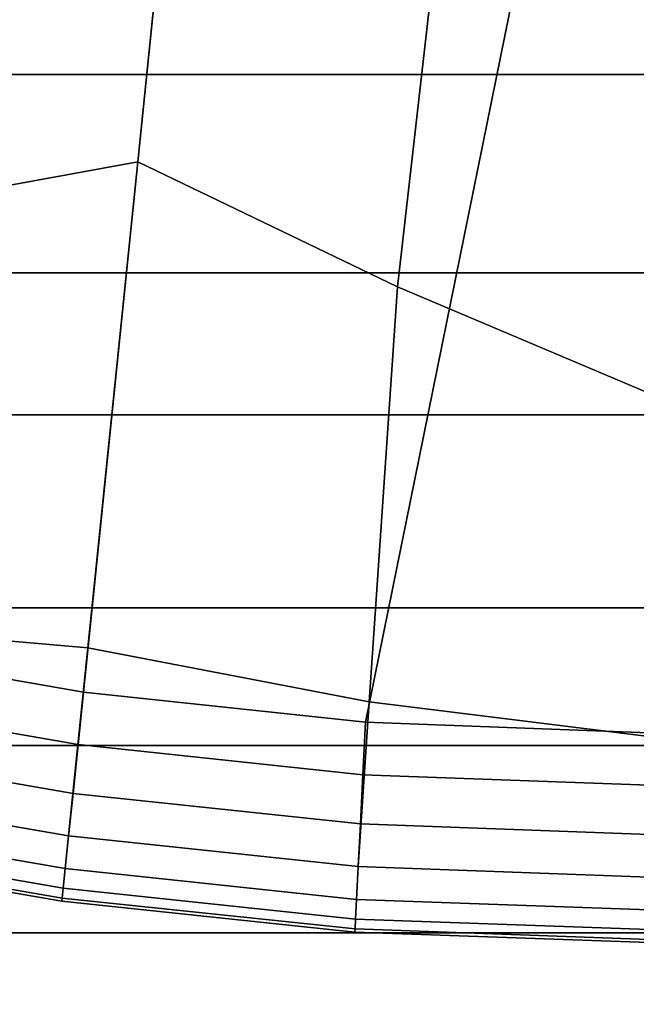
# Model space of a CAD drawing. Extents: x -4.2 to 45.2, y -23.4 to 0.
# Drawn here: x -0.1 to 0, y -7.3 to -7.1 of the extents above; entities that cross this region are included whole.
import ezdxf

# ---------------------------------------------------------------- set-up
doc = ezdxf.new("R2010")
doc.units = 0

msp = doc.modelspace()

# ---------------------------------------------------------------- linework, layer by layer
for points in [[(-0.08359, -6.73198, 84.79997), (-0.13469, -7.23039, 84.79997), (-0.20125, -7.21883, 84.79997), (-0.19938, -6.87811, 84.79997)], [(-0.08359, -6.73198, -0.70002), (-0.19938, -6.87811, -0.70002), (-0.20125, -7.21883, -0.70002), (-0.13469, -7.23039, -0.70002)], [(-0.08359, -6.73198, 84.79997), (0, -6.90499, 84.79997), (-0.0675, -7.23758, 84.79997), (-0.13469, -7.23039, 84.79997)], [(-0.08359, -6.73198, -0.70002), (-0.13469, -7.23039, -0.70002), (-0.0675, -7.23758, -0.70002), (0, -6.90499, -0.70002)], [(-0.12178, -7.10408, -5.90002), (-0.18792, -7.11618, -5.90002), (-0.17223, -6.94505, -5.90002), (-0.09996, -6.89089, -5.90002)], [(-0.12178, -7.10408, 89.99998), (-0.09996, -6.89089, 89.99998), (-0.17223, -6.94505, 89.99998), (-0.18792, -7.11618, 89.99998)], [(-0.12178, -7.10408, -5.90002), (-0.09996, -6.89089, -5.90002), (-0.04043, -6.96295, -5.90002), (-0.05984, -7.13383, -5.90002)], [(-0.12178, -7.10408, 89.99998), (-0.05984, -7.13383, 89.99998), (-0.04043, -6.96295, 89.99998), (-0.09996, -6.89089, 89.99998)], [(0, -6.90499, 84.79997), (0.0675, -7.23758, 84.79997), (0, -7.24008, 84.79997), (-0.0675, -7.23758, 84.79997)], [(0, -6.90499, -0.70002), (-0.0675, -7.23758, -0.70002), (0, -7.24008, -0.70002), (0.0675, -7.23758, -0.70002)], [(-0.05984, -7.13383, -5.90002), (-0.04043, -6.96295, -5.90002), (0, -7.04053, -5.90002), (0, -7.15917, -5.90002)], [(-0.05984, -7.13383, 89.99998), (0, -7.15917, 89.99998), (0, -7.04053, 89.99998), (-0.04043, -6.96295, 89.99998)], [(0.01769, -7.08326, 66.14481), (0.03325, -7.00011, 66.18518), (-0.73434, -7.00011, 66.18518), (-0.74417, -7.08326, 66.1448)], [(0.19122, -7.13056, 62.82326), (-0.63784, -7.13056, 62.82326), (-0.63784, -7.04859, 62.78052), (0.19122, -7.04859, 62.78052)], [(0.01769, -7.08326, 66.14481), (-0.74417, -7.08326, 66.1448), (-0.75034, -7.16434, 66.1004), (0.00791, -7.16434, 66.1004)], [(-0.13364, -7.21984, -5.89916), (-0.20134, -7.214, -5.89916), (-0.18792, -7.11618, -5.90002), (-0.12178, -7.10408, -5.90002)], [(-0.13364, -7.21984, 89.99888), (-0.12178, -7.10408, 89.99998), (-0.18792, -7.11618, 89.99998), (-0.20134, -7.214, 89.99888)], [(-0.13364, -7.21984, -5.89916), (-0.12178, -7.10408, -5.90002), (-0.05984, -7.13383, -5.90002), (-0.06664, -7.23274, -5.89916)], [(-0.13364, -7.21984, 89.99888), (-0.06664, -7.23274, 89.99888), (-0.05984, -7.13383, 89.99998), (-0.12178, -7.10408, 89.99998)], [(0.19122, -7.13056, 62.82326), (0.19122, -7.21034, 62.86996), (-0.63784, -7.21034, 62.86996), (-0.63784, -7.13056, 62.82326)], [(-0.06664, -7.23274, -5.89916), (-0.05984, -7.13383, -5.90002), (0, -7.15917, -5.90002), (0, -7.24095, -5.89916)], [(-0.06664, -7.23274, 89.99888), (0, -7.24095, 89.99888), (0, -7.15917, 89.99998), (-0.05984, -7.13383, 89.99998)], [(0.00791, -7.16434, 66.1004), (-0.75034, -7.16434, 66.1004), (-0.75251, -7.24314, 66.05207), (0.00447, -7.24314, 66.05206)], [(0.19122, -7.21034, 62.86996), (0.19122, -7.28773, 62.92052), (-0.63784, -7.28773, 62.92052), (-0.63784, -7.21034, 62.86996)], [(-0.13364, -7.21984, -5.89916), (-0.13823, -7.26466, -5.89656), (-0.20684, -7.25278, -5.89656), (-0.20134, -7.214, -5.89916)], [(-0.13364, -7.21984, 89.99888), (-0.20134, -7.214, 89.99888), (-0.20684, -7.25278, 89.99556), (-0.13823, -7.26466, 89.99556)], [(-0.13598, -7.24285, -0.70002), (-0.13469, -7.23039, -0.70002), (-0.20125, -7.21883, -0.70002), (-0.20328, -7.23117, -0.70002)], [(-0.13598, -7.24285, 84.79997), (-0.20328, -7.23117, 84.79997), (-0.20125, -7.21883, 84.79997), (-0.13469, -7.23039, 84.79997)], [(-0.13598, -7.24285, -0.68752), (-0.20328, -7.23117, -0.68752), (-0.20125, -7.21883, -0.70002), (-0.13469, -7.23039, -0.70002)], [(-0.13598, -7.24285, 84.78748), (-0.13469, -7.23039, 84.79997), (-0.20125, -7.21883, 84.79997), (-0.20328, -7.23117, 84.78748)], [(-0.13364, -7.21984, -5.89916), (-0.06664, -7.23274, -5.89916), (-0.06922, -7.27196, -5.89656), (-0.13823, -7.26466, -5.89656)], [(-0.13364, -7.21984, 89.99888), (-0.13823, -7.26466, 89.99556), (-0.06922, -7.27196, 89.99556), (-0.06664, -7.23274, 89.99888)], [(-0.13719, -7.25454, -0.70089), (-0.13598, -7.24285, -0.70002), (-0.20328, -7.23117, -0.70002), (-0.20519, -7.24275, -0.70089)], [(-0.13719, -7.25454, 84.80108), (-0.20519, -7.24275, 84.80108), (-0.20328, -7.23117, 84.79997), (-0.13598, -7.24285, 84.79997)], [(-0.13719, -7.25454, -0.67547), (-0.20519, -7.24275, -0.67547), (-0.20328, -7.23117, -0.68752), (-0.13598, -7.24285, -0.68752)], [(-0.13719, -7.25454, 84.77527), (-0.13598, -7.24285, 84.78748), (-0.20328, -7.23117, 84.78748), (-0.20519, -7.24275, 84.77527)], [(-0.13598, -7.24285, -0.70002), (-0.06813, -7.25008, -0.70002), (-0.0675, -7.23758, -0.70002), (-0.13469, -7.23039, -0.70002)], [(-0.13598, -7.24285, 84.79997), (-0.13469, -7.23039, 84.79997), (-0.0675, -7.23758, 84.79997), (-0.06813, -7.25008, 84.79997)], [(-0.13598, -7.24285, -0.68752), (-0.13469, -7.23039, -0.70002), (-0.0675, -7.23758, -0.70002), (-0.06813, -7.25008, -0.68752)], [(-0.13598, -7.24285, 84.78748), (-0.06813, -7.25008, 84.78748), (-0.0675, -7.23758, 84.79997), (-0.13469, -7.23039, 84.79997)], [(-0.06664, -7.23274, -5.89916), (0, -7.24095, -5.89916), (0, -7.27446, -5.89656), (-0.06922, -7.27196, -5.89656)], [(-0.06664, -7.23274, 89.99888), (-0.06922, -7.27196, 89.99556), (0, -7.27446, 89.99556), (0, -7.24095, 89.99888)], [(-0.06813, -7.25008, -0.70002), (0, -7.25258, -0.70002), (0, -7.24008, -0.70002), (-0.0675, -7.23758, -0.70002)], [(-0.06813, -7.25008, 84.79997), (-0.0675, -7.23758, 84.79997), (0, -7.24008, 84.79997), (0, -7.25258, 84.79997)], [(-0.06813, -7.25008, -0.68752), (-0.0675, -7.23758, -0.70002), (0, -7.24008, -0.70002), (0, -7.25258, -0.68752)], [(-0.06813, -7.25008, 84.78748), (0, -7.25258, 84.78748), (0, -7.24008, 84.79997), (-0.0675, -7.23758, 84.79997)], [(-0.13719, -7.25454, -0.70089), (-0.20519, -7.24275, -0.70089), (-0.20684, -7.25278, -0.70348), (-0.13823, -7.26466, -0.70348)], [(-0.13719, -7.25454, 84.80108), (-0.13823, -7.26466, 84.8044), (-0.20684, -7.25278, 84.8044), (-0.20519, -7.24275, 84.80108)], [(-0.13719, -7.25454, -0.67547), (-0.13823, -7.26466, -0.66431), (-0.20684, -7.25278, -0.66431), (-0.20519, -7.24275, -0.67547)], [(-0.13719, -7.25454, 84.77527), (-0.20519, -7.24275, 84.77527), (-0.20684, -7.25278, 84.76364), (-0.13823, -7.26466, 84.76364)], [(-0.13719, -7.25454, -0.70089), (-0.06871, -7.2618, -0.70089), (-0.06813, -7.25008, -0.70002), (-0.13598, -7.24285, -0.70002)], [(-0.13719, -7.25454, 84.80108), (-0.13598, -7.24285, 84.79997), (-0.06813, -7.25008, 84.79997), (-0.06871, -7.2618, 84.80108)], [(-0.13719, -7.25454, -0.67547), (-0.13598, -7.24285, -0.68752), (-0.06813, -7.25008, -0.68752), (-0.06871, -7.2618, -0.67547)], [(-0.13719, -7.25454, 84.77527), (-0.06871, -7.2618, 84.77527), (-0.06813, -7.25008, 84.78748), (-0.13598, -7.24285, 84.78748)], [(0.00791, -7.31946, 65.99992), (0.00447, -7.24314, 66.05206), (-0.75251, -7.24314, 66.05207), (-0.75034, -7.31946, 65.99992)], [(-0.06871, -7.2618, -0.70089), (0, -7.2643, -0.70089), (0, -7.25258, -0.70002), (-0.06813, -7.25008, -0.70002)], [(-0.06871, -7.2618, 84.80108), (-0.06813, -7.25008, 84.79997), (0, -7.25258, 84.79997), (0, -7.2643, 84.80108)], [(-0.06871, -7.2618, -0.67547), (-0.06813, -7.25008, -0.68752), (0, -7.25258, -0.68752), (0, -7.2643, -0.67547)], [(-0.06871, -7.2618, 84.77527), (0, -7.2643, 84.77526), (0, -7.25258, 84.78748), (-0.06813, -7.25008, 84.78748)], [(-0.13823, -7.26466, -0.70348), (-0.20684, -7.25278, -0.70348), (-0.20811, -7.26049, -0.70868), (-0.13904, -7.27245, -0.70868)], [(-0.13823, -7.26466, -5.89656), (-0.13904, -7.27245, -5.89137), (-0.20811, -7.26049, -5.89137), (-0.20684, -7.25278, -5.89656)], [(-0.13823, -7.26466, 84.8044), (-0.13904, -7.27245, 84.81103), (-0.20811, -7.26049, 84.81104), (-0.20684, -7.25278, 84.8044)], [(-0.13823, -7.26466, 89.99556), (-0.20684, -7.25278, 89.99556), (-0.20811, -7.26049, 89.98892), (-0.13904, -7.27245, 89.98892)], [(-0.13823, -7.26466, -0.66431), (-0.13904, -7.27245, -0.65449), (-0.20811, -7.26049, -0.65449), (-0.20684, -7.25278, -0.66431)], [(-0.13823, -7.26466, 84.76364), (-0.20684, -7.25278, 84.76364), (-0.20811, -7.26049, 84.75289), (-0.13904, -7.27245, 84.75289)], [(-0.13719, -7.25454, -0.70089), (-0.13823, -7.26466, -0.70348), (-0.06922, -7.27196, -0.70348), (-0.06871, -7.2618, -0.70089)], [(-0.13719, -7.25454, 84.80108), (-0.06871, -7.2618, 84.80108), (-0.06922, -7.27196, 84.8044), (-0.13823, -7.26466, 84.8044)], [(-0.13719, -7.25454, -0.67547), (-0.06871, -7.2618, -0.67547), (-0.06922, -7.27196, -0.66431), (-0.13823, -7.26466, -0.66431)], [(-0.13719, -7.25454, 84.77527), (-0.13823, -7.26466, 84.76364), (-0.06922, -7.27196, 84.76364), (-0.06871, -7.2618, 84.77527)], [(-0.13952, -7.27712, -0.71734), (-0.13904, -7.27245, -0.70868), (-0.20811, -7.26049, -0.70868), (-0.20887, -7.26512, -0.71734)], [(-0.13952, -7.27712, -5.88271), (-0.20887, -7.26512, -5.88271), (-0.20811, -7.26049, -5.89137), (-0.13904, -7.27245, -5.89137)], [(-0.13952, -7.27712, 89.97785), (-0.13904, -7.27245, 89.98892), (-0.20811, -7.26049, 89.98892), (-0.20887, -7.26512, 89.97785)], [(-0.13952, -7.27712, 84.74331), (-0.13904, -7.27245, 84.75289), (-0.20811, -7.26049, 84.75289), (-0.20887, -7.26512, 84.74331)], [(-0.13952, -7.27712, 84.82209), (-0.20887, -7.26512, 84.82209), (-0.20811, -7.26049, 84.81104), (-0.13904, -7.27245, 84.81103)], [(-0.13952, -7.27712, -0.64645), (-0.20887, -7.26512, -0.64645), (-0.20811, -7.26049, -0.65449), (-0.13904, -7.27245, -0.65449)], [(-0.06871, -7.2618, -0.70089), (-0.06922, -7.27196, -0.70348), (0, -7.27446, -0.70348), (0, -7.2643, -0.70089)], [(-0.06871, -7.2618, 84.80108), (0, -7.2643, 84.80108), (0, -7.27446, 84.8044), (-0.06922, -7.27196, 84.8044)], [(-0.06871, -7.2618, -0.67547), (0, -7.2643, -0.67547), (0, -7.27446, -0.66431), (-0.06922, -7.27196, -0.66431)], [(-0.06871, -7.2618, 84.77527), (-0.06922, -7.27196, 84.76364), (0, -7.27446, 84.76364), (0, -7.2643, 84.77526)], [(-0.13976, -7.27946, -0.80724), (-0.13952, -7.27712, -0.71734), (-0.20887, -7.26512, -0.71734), (-0.20925, -7.26744, -0.80724)], [(-0.13976, -7.27946, -5.7928), (-0.20925, -7.26744, -5.7928), (-0.20887, -7.26512, -5.88271), (-0.13952, -7.27712, -5.88271)], [(-0.13976, -7.27946, 89.88553), (-0.13952, -7.27712, 89.97785), (-0.20887, -7.26512, 89.97785), (-0.20925, -7.26744, 89.88553)], [(-0.13976, -7.27946, 84.73425), (-0.13952, -7.27712, 84.74331), (-0.20887, -7.26512, 84.74331), (-0.20925, -7.26744, 84.73425)], [(-0.13976, -7.27946, 84.9144), (-0.20925, -7.26744, 84.9144), (-0.20887, -7.26512, 84.82209), (-0.13952, -7.27712, 84.82209)], [(-0.13976, -7.27946, -0.63918), (-0.20925, -7.26744, -0.63918), (-0.20887, -7.26512, -0.64645), (-0.13952, -7.27712, -0.64645)], [(-0.13823, -7.26466, -0.70348), (-0.13904, -7.27245, -0.70868), (-0.06961, -7.27977, -0.70868), (-0.06922, -7.27196, -0.70348)], [(-0.13823, -7.26466, -5.89656), (-0.06922, -7.27196, -5.89656), (-0.06961, -7.27977, -5.89137), (-0.13904, -7.27245, -5.89137)], [(-0.13823, -7.26466, 84.8044), (-0.06922, -7.27196, 84.8044), (-0.06961, -7.27977, 84.81104), (-0.13904, -7.27245, 84.81103)], [(-0.13823, -7.26466, 89.99556), (-0.13904, -7.27245, 89.98892), (-0.06961, -7.27977, 89.98892), (-0.06922, -7.27196, 89.99556)], [(-0.13823, -7.26466, -0.66431), (-0.06922, -7.27196, -0.66431), (-0.06961, -7.27977, -0.65449), (-0.13904, -7.27245, -0.65449)], [(-0.13823, -7.26466, 84.76364), (-0.13904, -7.27245, 84.75289), (-0.06961, -7.27977, 84.75289), (-0.06922, -7.27196, 84.76364)], [(-0.13976, -7.27946, -0.80724), (-0.20925, -7.26744, -0.80724), (-0.20938, -7.26821, -1.05619), (-0.13984, -7.28024, -1.05619)], [(-0.13976, -7.27946, -5.7928), (-0.13984, -7.28024, -5.54385), (-0.20938, -7.26821, -5.54385), (-0.20925, -7.26744, -5.7928)], [(-0.13976, -7.27946, 89.88553), (-0.20925, -7.26744, 89.88553), (-0.20938, -7.26821, 89.63514), (-0.13984, -7.28024, 89.63514)], [(-0.13976, -7.27946, 84.73425), (-0.20925, -7.26744, 84.73425), (-0.20938, -7.26821, 84.72505), (-0.13984, -7.28024, 84.72505)], [(-0.13976, -7.27946, 84.9144), (-0.13984, -7.28024, 85.16478), (-0.20938, -7.26821, 85.16478), (-0.20925, -7.26744, 84.9144)], [(-0.13976, -7.27946, -0.63918), (-0.13984, -7.28024, -0.63167), (-0.20938, -7.26821, -0.63167), (-0.20925, -7.26744, -0.63918)], [(-0.13984, -7.28024, -3.30002), (-0.13984, -7.28024, -2.34234), (-0.20938, -7.26821, -2.34234), (-0.20938, -7.26821, -3.30002)], [(-0.13984, -7.28024, -2.34234), (-0.13984, -7.28024, -1.54196), (-0.20938, -7.26821, -1.54196), (-0.20938, -7.26821, -2.34234)], [(-0.13984, -7.28024, -3.30002), (-0.20938, -7.26821, -3.30002), (-0.20938, -7.26821, -4.2577), (-0.13984, -7.28024, -4.2577)], [(-0.13984, -7.28024, -4.2577), (-0.20938, -7.26821, -4.2577), (-0.20938, -7.26821, -5.05808), (-0.13984, -7.28024, -5.05808)], [(-0.13984, -7.28024, -1.05619), (-0.20938, -7.26821, -1.05619), (-0.20938, -7.26821, -1.54196), (-0.13984, -7.28024, -1.54196)], [(-0.13984, -7.28024, -5.54385), (-0.13984, -7.28024, -5.05808), (-0.20938, -7.26821, -5.05808), (-0.20938, -7.26821, -5.54385)], [(-0.13984, -7.28024, 89.63514), (-0.20938, -7.26821, 89.63514), (-0.20938, -7.26821, 89.14984), (-0.13984, -7.28024, 89.14985)], [(-0.13984, -7.28024, 84.72505), (-0.20938, -7.26821, 84.72505), (-0.20938, -7.26821, 84.71508), (-0.13984, -7.28024, 84.71509)], [(-0.13984, -7.28024, 85.16478), (-0.13984, -7.28024, 85.65007), (-0.20938, -7.26821, 85.65007), (-0.20938, -7.26821, 85.16478)], [(-0.13984, -7.28024, 87.39995), (-0.20938, -7.26821, 87.39995), (-0.20938, -7.26821, 86.44707), (-0.13984, -7.28024, 86.44707)], [(-0.13984, -7.28024, 86.44707), (-0.20938, -7.26821, 86.44707), (-0.20938, -7.26821, 85.65007), (-0.13984, -7.28024, 85.65007)], [(-0.13984, -7.28024, 87.39995), (-0.13984, -7.28024, 88.35283), (-0.20938, -7.26821, 88.35283), (-0.20938, -7.26821, 87.39995)], [(-0.13984, -7.28024, 88.35283), (-0.13984, -7.28024, 89.14985), (-0.20938, -7.26821, 89.14984), (-0.20938, -7.26821, 88.35283)], [(-0.13984, -7.28024, 83.36026), (-0.20938, -7.26821, 83.36026), (-0.20938, -7.26821, 79.35422), (-0.13984, -7.28024, 79.35422)], [(-0.13984, -7.28024, 79.35422), (-0.20938, -7.26821, 79.35422), (-0.20938, -7.26821, 71.35496), (-0.13984, -7.28024, 71.35496)], [(-0.13984, -7.28024, 83.36026), (-0.13984, -7.28024, 84.70368), (-0.20938, -7.26821, 84.70368), (-0.20938, -7.26821, 83.36026)], [(-0.13984, -7.28024, 84.70368), (-0.13984, -7.28024, 84.71509), (-0.20938, -7.26821, 84.71508), (-0.20938, -7.26821, 84.70368)], [(-0.13984, -7.28024, -0.63167), (-0.13984, -7.28024, -0.62288), (-0.20938, -7.26821, -0.62288), (-0.20938, -7.26821, -0.63167)], [(-0.13984, -7.28024, 42.04688), (-0.20938, -7.26821, 42.04688), (-0.20938, -7.26821, 26.06174), (-0.13984, -7.28024, 26.06174)], [(-0.13984, -7.28024, 26.06174), (-0.20938, -7.26821, 26.06174), (-0.20938, -7.26821, 12.73832), (-0.13984, -7.28024, 12.73832)], [(-0.13984, -7.28024, 42.04688), (-0.13984, -7.28024, 58.0319), (-0.20938, -7.26821, 58.0319), (-0.20938, -7.26821, 42.04688)], [(-0.13984, -7.28024, 58.0319), (-0.13984, -7.28024, 71.35496), (-0.20938, -7.26821, 71.35496), (-0.20938, -7.26821, 58.0319)], [(-0.13984, -7.28024, 0.73187), (-0.20938, -7.26821, 0.73187), (-0.20938, -7.26821, -0.61181), (-0.13984, -7.28024, -0.61181)], [(-0.13984, -7.28024, -0.61181), (-0.20938, -7.26821, -0.61181), (-0.20938, -7.26821, -0.62288), (-0.13984, -7.28024, -0.62288)], [(-0.13984, -7.28024, 0.73187), (-0.13984, -7.28024, 4.73847), (-0.20938, -7.26821, 4.73847), (-0.20938, -7.26821, 0.73187)], [(-0.13984, -7.28024, 4.73847), (-0.13984, -7.28024, 12.73832), (-0.20938, -7.26821, 12.73832), (-0.20938, -7.26821, 4.73847)], [(-0.13952, -7.27712, -0.71734), (-0.06984, -7.28446, -0.71734), (-0.06961, -7.27977, -0.70868), (-0.13904, -7.27245, -0.70868)], [(-0.13952, -7.27712, -5.88271), (-0.13904, -7.27245, -5.89137), (-0.06961, -7.27977, -5.89137), (-0.06984, -7.28446, -5.88271)], [(-0.13952, -7.27712, 89.97785), (-0.06984, -7.28446, 89.97785), (-0.06961, -7.27977, 89.98892), (-0.13904, -7.27245, 89.98892)], [(-0.13952, -7.27712, 84.74331), (-0.06984, -7.28446, 84.74331), (-0.06961, -7.27977, 84.75289), (-0.13904, -7.27245, 84.75289)], [(-0.13952, -7.27712, 84.82209), (-0.13904, -7.27245, 84.81103), (-0.06961, -7.27977, 84.81104), (-0.06984, -7.28446, 84.82209)], [(-0.13952, -7.27712, -0.64645), (-0.13904, -7.27245, -0.65449), (-0.06961, -7.27977, -0.65449), (-0.06984, -7.28446, -0.64645)], [(-0.06922, -7.27196, -0.70348), (-0.06961, -7.27977, -0.70868), (0, -7.28227, -0.70868), (0, -7.27446, -0.70348)], [(-0.06922, -7.27196, -5.89656), (0, -7.27446, -5.89656), (0, -7.28227, -5.89137), (-0.06961, -7.27977, -5.89137)], [(-0.06922, -7.27196, 84.8044), (0, -7.27446, 84.8044), (0, -7.28227, 84.81104), (-0.06961, -7.27977, 84.81104)], [(-0.06922, -7.27196, 89.99556), (-0.06961, -7.27977, 89.98892), (0, -7.28227, 89.98892), (0, -7.27446, 89.99556)], [(-0.06922, -7.27196, -0.66431), (0, -7.27446, -0.66431), (0, -7.28227, -0.65449), (-0.06961, -7.27977, -0.65449)], [(-0.06922, -7.27196, 84.76364), (-0.06961, -7.27977, 84.75289), (0, -7.28227, 84.75289), (0, -7.27446, 84.76364)], [(-0.13976, -7.27946, -0.80724), (-0.06996, -7.2868, -0.80724), (-0.06984, -7.28446, -0.71734), (-0.13952, -7.27712, -0.71734)], [(-0.13976, -7.27946, -5.7928), (-0.13952, -7.27712, -5.88271), (-0.06984, -7.28446, -5.88271), (-0.06996, -7.2868, -5.7928)], [(-0.13976, -7.27946, 89.88553), (-0.06996, -7.2868, 89.88553), (-0.06984, -7.28446, 89.97785), (-0.13952, -7.27712, 89.97785)], [(-0.13976, -7.27946, 84.73425), (-0.06996, -7.2868, 84.73425), (-0.06984, -7.28446, 84.74331), (-0.13952, -7.27712, 84.74331)], [(-0.13976, -7.27946, 84.9144), (-0.13952, -7.27712, 84.82209), (-0.06984, -7.28446, 84.82209), (-0.06996, -7.2868, 84.9144)], [(-0.13976, -7.27946, -0.63918), (-0.13952, -7.27712, -0.64645), (-0.06984, -7.28446, -0.64645), (-0.06996, -7.2868, -0.63918)], [(-0.13976, -7.27946, -0.80724), (-0.13984, -7.28024, -1.05619), (-0.07, -7.28758, -1.05619), (-0.06996, -7.2868, -0.80724)], [(-0.13976, -7.27946, -5.7928), (-0.06996, -7.2868, -5.7928), (-0.07, -7.28758, -5.54385), (-0.13984, -7.28024, -5.54385)], [(-0.13976, -7.27946, 89.88553), (-0.13984, -7.28024, 89.63514), (-0.07, -7.28758, 89.63514), (-0.06996, -7.2868, 89.88553)], [(-0.13976, -7.27946, 84.73425), (-0.13984, -7.28024, 84.72505), (-0.07, -7.28758, 84.72505), (-0.06996, -7.2868, 84.73425)], [(-0.13976, -7.27946, 84.9144), (-0.06996, -7.2868, 84.9144), (-0.07, -7.28758, 85.16478), (-0.13984, -7.28024, 85.16478)], [(-0.13976, -7.27946, -0.63918), (-0.06996, -7.2868, -0.63918), (-0.07, -7.28758, -0.63167), (-0.13984, -7.28024, -0.63167)], [(-0.13984, -7.28024, -3.30002), (-0.13984, -7.28024, -4.2577), (-0.07, -7.28758, -4.2577), (-0.07, -7.28758, -3.30002)], [(-0.13984, -7.28024, -4.2577), (-0.13984, -7.28024, -5.05808), (-0.07, -7.28758, -5.05808), (-0.07, -7.28758, -4.2577)], [(-0.13984, -7.28024, -3.30002), (-0.07, -7.28758, -3.30002), (-0.07, -7.28758, -2.34234), (-0.13984, -7.28024, -2.34234)], [(-0.13984, -7.28024, -2.34234), (-0.07, -7.28758, -2.34234), (-0.07, -7.28758, -1.54196), (-0.13984, -7.28024, -1.54196)], [(-0.13984, -7.28024, -1.05619), (-0.13984, -7.28024, -1.54196), (-0.07, -7.28758, -1.54196), (-0.07, -7.28758, -1.05619)], [(-0.13984, -7.28024, -5.54385), (-0.07, -7.28758, -5.54385), (-0.07, -7.28758, -5.05808), (-0.13984, -7.28024, -5.05808)], [(-0.13984, -7.28024, 89.63514), (-0.13984, -7.28024, 89.14985), (-0.07, -7.28758, 89.14984), (-0.07, -7.28758, 89.63514)], [(-0.13984, -7.28024, 84.72505), (-0.13984, -7.28024, 84.71509), (-0.07, -7.28758, 84.71508), (-0.07, -7.28758, 84.72505)], [(-0.13984, -7.28024, 85.16478), (-0.07, -7.28758, 85.16478), (-0.07, -7.28758, 85.65007), (-0.13984, -7.28024, 85.65007)], [(-0.13984, -7.28024, 87.39995), (-0.13984, -7.28024, 86.44707), (-0.07, -7.28758, 86.44707), (-0.07, -7.28758, 87.39995)], [(-0.13984, -7.28024, 86.44707), (-0.13984, -7.28024, 85.65007), (-0.07, -7.28758, 85.65007), (-0.07, -7.28758, 86.44707)], [(-0.13984, -7.28024, 87.39995), (-0.07, -7.28758, 87.39995), (-0.07, -7.28758, 88.35283), (-0.13984, -7.28024, 88.35283)], [(-0.13984, -7.28024, 88.35283), (-0.07, -7.28758, 88.35283), (-0.07, -7.28758, 89.14984), (-0.13984, -7.28024, 89.14985)], [(-0.13984, -7.28024, 83.36026), (-0.13984, -7.28024, 79.35422), (-0.07, -7.28758, 79.35422), (-0.07, -7.28758, 83.36026)], [(-0.13984, -7.28024, 79.35422), (-0.13984, -7.28024, 71.35496), (-0.07, -7.28758, 71.35496), (-0.07, -7.28758, 79.35422)], [(-0.13984, -7.28024, 83.36026), (-0.07, -7.28758, 83.36026), (-0.07, -7.28758, 84.70368), (-0.13984, -7.28024, 84.70368)], [(-0.13984, -7.28024, 84.70368), (-0.07, -7.28758, 84.70368), (-0.07, -7.28758, 84.71508), (-0.13984, -7.28024, 84.71509)], [(-0.13984, -7.28024, -0.63167), (-0.07, -7.28758, -0.63167), (-0.07, -7.28758, -0.62288), (-0.13984, -7.28024, -0.62288)], [(-0.13984, -7.28024, 42.04688), (-0.13984, -7.28024, 26.06174), (-0.07, -7.28758, 26.06174), (-0.07, -7.28758, 42.04688)], [(-0.13984, -7.28024, 26.06174), (-0.13984, -7.28024, 12.73832), (-0.07, -7.28758, 12.73832), (-0.07, -7.28758, 26.06174)], [(-0.13984, -7.28024, 42.04688), (-0.07, -7.28758, 42.04688), (-0.07, -7.28758, 58.0319), (-0.13984, -7.28024, 58.0319)], [(-0.13984, -7.28024, 58.0319), (-0.07, -7.28758, 58.0319), (-0.07, -7.28758, 71.35496), (-0.13984, -7.28024, 71.35496)], [(-0.13984, -7.28024, 0.73187), (-0.13984, -7.28024, -0.61181), (-0.07, -7.28758, -0.61181), (-0.07, -7.28758, 0.73187)], [(-0.13984, -7.28024, -0.61181), (-0.13984, -7.28024, -0.62288), (-0.07, -7.28758, -0.62288), (-0.07, -7.28758, -0.61181)], [(-0.13984, -7.28024, 0.73187), (-0.07, -7.28758, 0.73187), (-0.07, -7.28758, 4.73847), (-0.13984, -7.28024, 4.73847)], [(-0.13984, -7.28024, 4.73847), (-0.07, -7.28758, 4.73847), (-0.07, -7.28758, 12.73832), (-0.13984, -7.28024, 12.73832)], [(-0.06984, -7.28446, -0.71734), (0, -7.28696, -0.71734), (0, -7.28227, -0.70868), (-0.06961, -7.27977, -0.70868)], [(-0.06984, -7.28446, -5.88271), (-0.06961, -7.27977, -5.89137), (0, -7.28227, -5.89137), (0, -7.28696, -5.88271)], [(-0.06984, -7.28446, 89.97785), (0, -7.28696, 89.97785), (0, -7.28227, 89.98892), (-0.06961, -7.27977, 89.98892)], [(-0.06984, -7.28446, 84.74331), (0, -7.28696, 84.74331), (0, -7.28227, 84.75289), (-0.06961, -7.27977, 84.75289)], [(-0.06984, -7.28446, 84.82209), (-0.06961, -7.27977, 84.81104), (0, -7.28227, 84.81104), (0, -7.28696, 84.82208)], [(-0.06984, -7.28446, -0.64645), (-0.06961, -7.27977, -0.65449), (0, -7.28227, -0.65449), (0, -7.28696, -0.64645)], [(-0.06996, -7.2868, -0.80724), (0, -7.2893, -0.80724), (0, -7.28696, -0.71734), (-0.06984, -7.28446, -0.71734)], [(-0.06996, -7.2868, -5.7928), (-0.06984, -7.28446, -5.88271), (0, -7.28696, -5.88271), (0, -7.2893, -5.7928)], [(-0.06996, -7.2868, 89.88553), (0, -7.2893, 89.88553), (0, -7.28696, 89.97785), (-0.06984, -7.28446, 89.97785)], [(-0.06996, -7.2868, 84.73425), (0, -7.2893, 84.73425), (0, -7.28696, 84.74331), (-0.06984, -7.28446, 84.74331)], [(-0.06996, -7.2868, 84.9144), (-0.06984, -7.28446, 84.82209), (0, -7.28696, 84.82208), (0, -7.2893, 84.9144)], [(-0.06996, -7.2868, -0.63918), (-0.06984, -7.28446, -0.64645), (0, -7.28696, -0.64645), (0, -7.2893, -0.63918)], [(-0.06996, -7.2868, -0.80724), (-0.07, -7.28758, -1.05619), (0, -7.29008, -1.05619), (0, -7.2893, -0.80724)], [(-0.06996, -7.2868, -5.7928), (0, -7.2893, -5.7928), (0, -7.29008, -5.54385), (-0.07, -7.28758, -5.54385)], [(-0.06996, -7.2868, 89.88553), (-0.07, -7.28758, 89.63514), (0, -7.29008, 89.63514), (0, -7.2893, 89.88553)], [(-0.06996, -7.2868, 84.73425), (-0.07, -7.28758, 84.72505), (0, -7.29008, 84.72505), (0, -7.2893, 84.73425)], [(-0.06996, -7.2868, 84.9144), (0, -7.2893, 84.9144), (0, -7.29008, 85.16478), (-0.07, -7.28758, 85.16478)], [(-0.06996, -7.2868, -0.63918), (0, -7.2893, -0.63918), (0, -7.29008, -0.63167), (-0.07, -7.28758, -0.63167)], [(0.19122, -7.36254, 62.97482), (-0.63784, -7.36254, 62.97482), (-0.63784, -7.28773, 62.92052), (0.19122, -7.28773, 62.92052)], [(-0.07, -7.28758, -3.30002), (-0.07, -7.28758, -4.2577), (0, -7.29008, -4.2577), (0, -7.29008, -3.30002)], [(-0.07, -7.28758, -4.2577), (-0.07, -7.28758, -5.05808), (0, -7.29008, -5.05808), (0, -7.29008, -4.2577)], [(-0.07, -7.28758, -3.30002), (0, -7.29008, -3.30002), (0, -7.29008, -2.34234), (-0.07, -7.28758, -2.34234)], [(-0.07, -7.28758, -2.34234), (0, -7.29008, -2.34234), (0, -7.29008, -1.54196), (-0.07, -7.28758, -1.54196)], [(-0.07, -7.28758, -1.05619), (-0.07, -7.28758, -1.54196), (0, -7.29008, -1.54196), (0, -7.29008, -1.05619)], [(-0.07, -7.28758, -5.54385), (0, -7.29008, -5.54385), (0, -7.29008, -5.05808), (-0.07, -7.28758, -5.05808)], [(-0.07, -7.28758, 89.63514), (-0.07, -7.28758, 89.14984), (0, -7.29008, 89.14985), (0, -7.29008, 89.63514)], [(-0.07, -7.28758, 84.72505), (-0.07, -7.28758, 84.71508), (0, -7.29008, 84.71508), (0, -7.29008, 84.72505)], [(-0.07, -7.28758, 85.16478), (0, -7.29008, 85.16478), (0, -7.29008, 85.65005), (-0.07, -7.28758, 85.65007)], [(-0.07, -7.28758, 87.39995), (-0.07, -7.28758, 86.44707), (0, -7.29008, 86.44707), (0, -7.29008, 87.39995)], [(-0.07, -7.28758, 86.44707), (-0.07, -7.28758, 85.65007), (0, -7.29008, 85.65005), (0, -7.29008, 86.44707)], [(-0.07, -7.28758, 87.39995), (0, -7.29008, 87.39995), (0, -7.29008, 88.35283), (-0.07, -7.28758, 88.35283)], [(-0.07, -7.28758, 88.35283), (0, -7.29008, 88.35283), (0, -7.29008, 89.14985), (-0.07, -7.28758, 89.14984)], [(-0.07, -7.28758, 83.36026), (-0.07, -7.28758, 79.35422), (0, -7.29008, 79.35422), (0, -7.29008, 83.36026)], [(-0.07, -7.28758, 79.35422), (-0.07, -7.28758, 71.35496), (0, -7.29008, 71.35496), (0, -7.29008, 79.35422)], [(-0.07, -7.28758, 83.36026), (0, -7.29008, 83.36026), (0, -7.29008, 84.70368), (-0.07, -7.28758, 84.70368)], [(-0.07, -7.28758, 84.70368), (0, -7.29008, 84.70368), (0, -7.29008, 84.71508), (-0.07, -7.28758, 84.71508)], [(-0.07, -7.28758, -0.63167), (0, -7.29008, -0.63167), (0, -7.29008, -0.62288), (-0.07, -7.28758, -0.62288)], [(-0.07, -7.28758, 42.04688), (-0.07, -7.28758, 26.06174), (0, -7.29008, 26.06174), (0, -7.29008, 42.04688)], [(-0.07, -7.28758, 26.06174), (-0.07, -7.28758, 12.73832), (0, -7.29008, 12.73832), (0, -7.29008, 26.06174)], [(-0.07, -7.28758, 42.04688), (0, -7.29008, 42.04688), (0, -7.29008, 58.0319), (-0.07, -7.28758, 58.0319)], [(-0.07, -7.28758, 58.0319), (0, -7.29008, 58.0319), (0, -7.29008, 71.35496), (-0.07, -7.28758, 71.35496)], [(-0.07, -7.28758, 0.73187), (-0.07, -7.28758, -0.61181), (0, -7.29008, -0.61181), (0, -7.29008, 0.73187)], [(-0.07, -7.28758, -0.61181), (-0.07, -7.28758, -0.62288), (0, -7.29008, -0.62288), (0, -7.29008, -0.61181)], [(-0.07, -7.28758, 0.73187), (0, -7.29008, 0.73187), (0, -7.29008, 4.73847), (-0.07, -7.28758, 4.73847)], [(-0.07, -7.28758, 4.73847), (0, -7.29008, 4.73847), (0, -7.29008, 12.73832), (-0.07, -7.28758, 12.73832)]]:
    msp.add_3dface(points)

doc.saveas('drawing.dxf')
